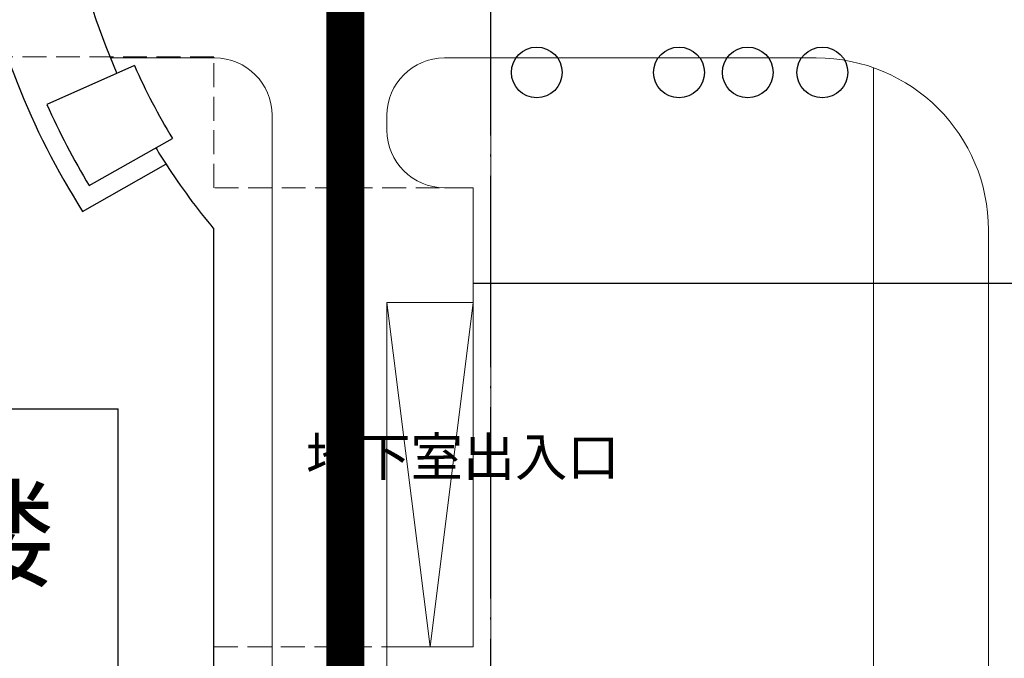
# Model space of a CAD drawing. Extents: x 83295 to 12860964, y 161884 to 4101064.
# Drawn here: x 93080 to 93131, y 4099629 to 4099663 of the extents above; entities that cross this region are included whole.
import ezdxf

# ---------------------------------------------------------------- set-up
doc = ezdxf.new("R2010")
doc.units = 0
doc.header["$MEASUREMENT"] = 0
doc.linetypes.add('DASH', pattern=[0.35, 0.25, -0.1])
doc.linetypes.add('DOTE', pattern=[2.42, 2, -0.2, 0.02, -0.2])
for name, color, linetype in [('PA', 3, 'CONTINUOUS'), ('PUB_TEXT', 7, 'CONTINUOUS'), ('WALL', 5, 'CONTINUOUS'), ('范围', 1, 'CONTINUOUS')]:
    doc.layers.add(name, color=color, linetype=linetype)
for name, color, linetype, lineweight in [('Z-路网分析图', 4, 'CONTINUOUS', 18), ('拟建建筑', 5, 'CONTINUOUS', 5), ('道路f', 21, 'CONTINUOUS', 15)]:
    doc.layers.add(name, color=color, linetype=linetype, lineweight=lineweight)
doc.layers.add('面积线', color=1, linetype='CONTINUOUS', lineweight=0, plot=False)
doc.styles.add('宋体', font='txt')

msp = doc.modelspace()

# ---------------------------------------------------------------- linework, layer by layer
at = {"layer": 'PA', "color": 250, "linetype": 'Continuous'}
for centre in [(93106.633, 4099659.882), (93114.066, 4099659.882), (93117.656, 4099659.882), (93121.554, 4099659.882)]:
    msp.add_circle(centre, 1.326, dxfattribs=at)
at = {"layer": 'PUB_TEXT', "color": 250, "ltscale": 0.01}
msp.add_line((93103.308, 4099648.872), (93162.383, 4099648.872), dxfattribs=at)
at = {"layer": 'WALL', "color": 250, "linetype": 'Continuous', "ltscale": 2}
for p, q in [((93085.614, 4099660.237), (93081.042, 4099658.213)), ((93083.25, 4099653.965), (93087.601, 4099656.432)), ((93082.907, 4099652.621), (93087.262, 4099655.091)), ((93089.769, 4099607.231), (93089.769, 4099651.696)), ((93063.769, 4099642.296), (93084.769, 4099642.296)), ((93084.769, 4099609.302), (93084.769, 4099642.296))]:
    msp.add_line(p, q, dxfattribs=at)
for radius, start, end in [(34.25, 190.3608, 203.8767), (39.25, 190.3608, 212.4757), (33.25, 203.8767, 211.2783), (38.25, 203.8767, 211.053), (34.25, 211.228, 212.9025), (34.25, 212.9025, 219.9663)]:
    msp.add_arc((93116.019, 4099673.696), radius, start, end, dxfattribs=at)
at = {"layer": 'Z-路网分析图', "color": 40, "linetype": 'DASH', "ltscale": 20, "const_width": 2}
msp.add_lwpolyline([(93040.196, 4099397.007), (93087.632, 4099397.007, 0.414214), (93096.632, 4099406.007), (93096.632, 4099663.696, 0.414214), (93087.632, 4099672.696), (93010.282, 4099672.696)], format="xyb", dxfattribs=at)
at = {"layer": '拟建建筑', "color": 250, "linetype": 'DASH', "ltscale": 5}
for p, q in [((93089.769, 4099660.696), (93061.769, 4099660.696)), ((93089.769, 4099653.86), (93089.769, 4099660.696)), ((93103.308, 4099653.86), (93089.769, 4099653.86)), ((93103.308, 4099629.86), (93103.308, 4099653.86)), ((93089.769, 4099607.231), (93089.769, 4099629.86)), ((93089.769, 4099629.86), (93098.808, 4099629.86)), ((93098.808, 4099629.86), (93103.308, 4099629.86))]:
    msp.add_line(p, q, dxfattribs=at)
at = {"layer": '范围', "color": 250, "linetype": 'DOTE', "ltscale": 5}
msp.add_line((93104.233, 4099571.885), (93104.233, 4100039.484), dxfattribs=at)
at = {"layer": '道路f', "color": 250, "linetype": 'Continuous'}
for p, q in [((93084.354, 4099660.642), (93089.808, 4099660.642)), ((93101.808, 4099660.642), (93121.233, 4099660.642)), ((93124.233, 4099599.408), (93124.233, 4099660.127)), ((93092.808, 4099657.642), (93092.808, 4099593.386)), ((93098.808, 4099657.642), (93098.808, 4099656.86)), ((93103.308, 4099653.86), (93101.808, 4099653.86)), ((93103.308, 4099653.86), (93103.308, 4099629.86)), ((93130.233, 4099651.642), (93130.233, 4099597.682)), ((93098.808, 4099647.86), (93098.808, 4099593.386)), ((93103.308, 4099647.86), (93098.808, 4099647.86)), ((93098.808, 4099647.86), (93098.808, 4099607.886)), ((93098.808, 4099647.86), (93101.058, 4099629.86)), ((93101.058, 4099629.86), (93103.308, 4099647.86)), ((93103.308, 4099629.86), (93098.808, 4099629.86))]:
    msp.add_line(p, q, dxfattribs=at)
for centre, radius, start, end in [((93089.808, 4099657.642), 3, 360, 90), ((93101.808, 4099657.642), 3, 90, 180), ((93121.233, 4099651.642), 9, 0, 90), ((93101.808, 4099656.86), 3, 180, 270)]:
    msp.add_arc(centre, radius, start, end, dxfattribs=at)
at = {"layer": '面积线', "color": 250, "linetype": 'Continuous', "ltscale": 2}
msp.add_line((93104.233, 4099739.896), (93104.233, 4099571.885), dxfattribs=at)

# ---------------------------------------------------------------- texts
at = {"layer": 'PUB_TEXT', "color": 250, "linetype": 'Continuous', "style": '宋体'}
for s, height, p in [('地下室出入口', 2, (93094.582, 4099638.792)), ('9#楼', 4.5, (93068.464, 4099633.487))]:
    msp.add_text(s, height=height, dxfattribs=at).set_placement(p)

doc.saveas('drawing.dxf')
